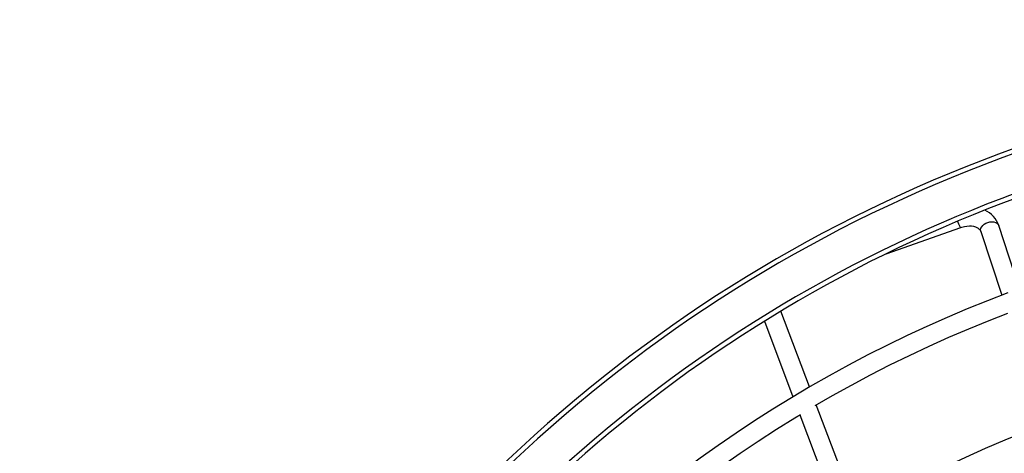
# Model space of a CAD drawing. Units: millimetres. Extents: x -4394 to 5643, y -3280 to 3300.
# Drawn here: x -3231 to -2397, y 1293 to 1661 of the extents above; entities that cross this region are included whole.
import ezdxf

# ---------------------------------------------------------------- set-up
doc = ezdxf.new("R2010")
doc.units = ezdxf.units.MM
doc.linetypes.add('HIDDEN', pattern=[1.905, 1.27, -0.635])

msp = doc.modelspace()

# ---------------------------------------------------------------- linework, layer by layer
at = {"color": 7, "linetype": 'Continuous', "lineweight": 25}
for p, q in [((-2497.52, 1462.34), (-2434.35, 1484.65)), ((-2384.57, 1432.75), (-2402.13, 1486.17)), ((-2417.33, 1481.18), (-2399.58, 1427.19)), ((-2562.39, 1349.54), (-2586.67, 1413.75)), ((-2600.56, 1405.25), (-2576.36, 1341.25)), ((-2521.73, 1242.03), (-2556.65, 1334.35)), ((-2570.6, 1326.02), (-2535.68, 1233.69))]:
    msp.add_line(p, q, dxfattribs=at)
at = {"color": 6, "linetype": 'HIDDEN', "ltscale": 70}
msp.add_lwpolyline([(-4393.91, -586.29, 0.214722), (-4191.68, -1035.49), (-2859.22, -2215.39, 0.135083), (-2305.96, -2432.86), (-1388.49, -2605.51, 0.161803), (143.2, -2697.59, 0.491282), (2658.16, -2626.25, -0.063872), (2770.63, -2523.01), (3775.61, -1813.08, -0.154978), (4121.8, -1703.14), (5042.77, -1703.14, 0.414214), (5642.77, -1103.14), (5642.77, 1103.14, 0.414214), (5042.77, 1703.14), (4323.05, 1703.14, -0.148596), (3989.2, 1804.6), (2568.29, 2756.12, 0.239203), (-320.61, 3105.88), (-1009.58, 2855.1, -0.087496), (-1214.81, 2818.91), (-2086.25, 2818.91, 0.414214), (-4393.91, 511.25)], format="xyb", close=True, dxfattribs=at)
at = {"color": 7, "linetype": 'Continuous', "lineweight": 25, "flags": 128}
for points in [[(-2437.16, 1489.87), (-2436.86, 1489.11), (-2436.26, 1487.7), (-2435.69, 1486.5), (-2435.19, 1485.57), (-2434.77, 1484.95), (-2434.46, 1484.66), (-2434.35, 1484.65)], [(-2434.35, 1484.65), (-2433.29, 1485), (-2431.16, 1485.55), (-2429.07, 1485.88), (-2427.06, 1486.01), (-2425.18, 1485.93), (-2423.47, 1485.68), (-2421.95, 1485.26), (-2420.65, 1484.72), (-2419.56, 1484.07), (-2418.68, 1483.34), (-2417.98, 1482.5), (-2417.45, 1481.5), (-2417.33, 1481.18)], [(-2417.33, 1481.18), (-2417.41, 1481.48), (-2417.51, 1482.68), (-2417.23, 1483.92), (-2416.61, 1485.15), (-2415.66, 1486.31), (-2414.44, 1487.35), (-2413, 1488.22), (-2411.4, 1488.87), (-2409.73, 1489.28)], [(-2409.73, 1489.28), (-2408.05, 1489.43), (-2406.46, 1489.31), (-2405.02, 1488.93), (-2403.79, 1488.3), (-2402.85, 1487.45), (-2402.22, 1486.43), (-2402.13, 1486.17)], [(-2394.37, 1429.19), (-2411.69, 1422.55), (-2428.89, 1415.62), (-2445.97, 1408.41), (-2462.92, 1400.9), (-2479.74, 1393.11), (-2496.43, 1385.03), (-2512.98, 1376.67), (-2529.38, 1368.03), (-2545.64, 1359.12), (-2561.74, 1349.93), (-2577.68, 1340.47), (-2593.45, 1330.74), (-2609.06, 1320.75), (-2624.5, 1310.49), (-2639.76, 1299.97), (-2654.83, 1289.19), (-2669.72, 1278.17), (-2684.42, 1266.89), (-2698.93, 1255.36), (-2713.24, 1243.59), (-2721.25, 1236.77)], [(-2557.72, 1333.73), (-2543.03, 1342.23), (-2526.94, 1351.16), (-2510.71, 1359.82), (-2494.33, 1368.21), (-2477.8, 1376.31), (-2461.14, 1384.12), (-2444.35, 1391.66), (-2427.43, 1398.9), (-2410.39, 1405.86), (-2394.59, 1411.99)], [(-2699.96, 1233.77), (-2694.54, 1238.3), (-2680.22, 1249.84), (-2665.7, 1261.13), (-2650.99, 1272.17), (-2636.1, 1282.96), (-2621.02, 1293.5), (-2605.76, 1303.77), (-2590.33, 1313.79), (-2574.72, 1323.53), (-2570.14, 1326.29)], [(-2361.94, 1318.51), (-2363.39, 1317.98), (-2380.28, 1311.39), (-2397.06, 1304.52), (-2413.72, 1297.35), (-2430.25, 1289.9), (-2446.64, 1282.16), (-2462.9, 1274.14), (-2479.01, 1265.84), (-2494.98, 1257.26), (-2510.8, 1248.41), (-2526.45, 1239.28), (-2541.95, 1229.89), (-2557.28, 1220.23), (-2572.44, 1210.3), (-2587.42, 1200.11), (-2602.23, 1189.67), (-2616.85, 1178.97), (-2631.28, 1168.02), (-2636.09, 1164.23)]]:
    msp.add_lwpolyline(points, dxfattribs=at)
at = {"color": 7, "linetype": 'Continuous', "lineweight": 25}
for centre, radius, start, end in [((-1977.91, 402.91), 1220, 90, 134.90607), ((-1977.91, 402.91), 1216, 90, 134.90576), ((-1977.91, 402.91), 1184, 90, 133.06396), ((-1977.91, 402.91), 1180, 90, 133.0574), ((-2423.01, 1479.14), 22.03, 18.60825, 65.811)]:
    msp.add_arc(centre, radius, start, end, dxfattribs=at)

doc.saveas('drawing.dxf')
